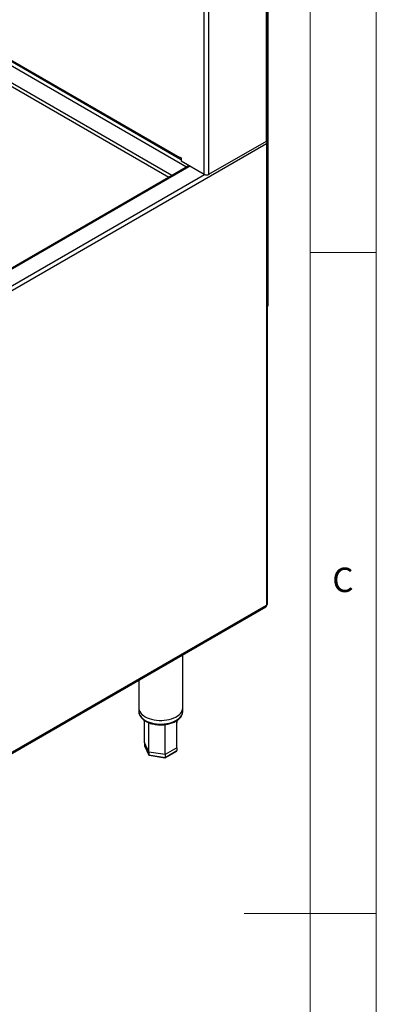
# Model space of a CAD drawing. Units: millimetres. Extents: x 5 to 415, y 5 to 292.
# Drawn here: x 388 to 415, y 142 to 216 of the extents above; entities that cross this region are included whole.
import ezdxf

# ---------------------------------------------------------------- set-up
doc = ezdxf.new("R2010")
doc.units = ezdxf.units.MM
doc.styles.add('SLDTEXTSTYLE0', font='TXT', dxfattribs={"width": 0.75})

msp = doc.modelspace()

# ---------------------------------------------------------------- linework, layer by layer
at = {"color": 7, "linetype": 'Continuous', "lineweight": 18}
for p, q in [((415, 5), (415, 292)), ((410, 287), (410, 50.8131)), ((410, 198.5), (415, 198.5)), ((415, 148.5), (405, 148.5))]:
    msp.add_line(p, q, dxfattribs=at)
at = {"color": 7, "linetype": 'Continuous', "lineweight": 25}
for p, q in [((406.6941, 206.944), (406.6941, 234.505)), ((406.7663, 207.0447), (406.7663, 234.6057)), ((401.98, 204.424), (401.98, 231.985)), ((402.3288, 204.424), (402.3288, 231.985)), ((406.7799, 229.8406), (406.7799, 194.4571)), ((359.3287, 229.1641), (400.1785, 205.582)), ((402.3288, 204.424), (406.6941, 206.944)), ((406.6941, 206.7589), (406.6941, 171.811)), ((406.7604, 171.9035), (406.7604, 206.9457)), ((400.1274, 205.7276), (400.2217, 205.6732)), ((400.1274, 205.6949), (400.1274, 205.7276)), ((400.2217, 205.6732), (400.2217, 205.4391)), ((400.707, 205.0122), (365.4834, 184.678)), ((400.2217, 205.4391), (401.98, 204.424)), ((400.9005, 205.0472), (400.8204, 205.0009)), ((406.7604, 194.4477), (406.7799, 194.4571)), ((406.7799, 194.4571), (406.7604, 194.4458)), ((364.5412, 147.4), (406.6471, 171.7072)), ((406.6941, 171.811), (364.5882, 147.5038)), ((400.3516, 164.0625), (400.3516, 168.0729)), ((397.0182, 166.1486), (397.0182, 164.0625)), ((397.0182, 164.0625), (397.0182, 163.7903)), ((400.3516, 163.7903), (400.3516, 164.0625)), ((399.9106, 162.7094), (399.9231, 163.1056)), ((397.7867, 160.7133), (397.458, 161.4216)), ((397.458, 161.4216), (397.458, 161.2038)), ((397.458, 161.2038), (397.7867, 160.4956)), ((397.4625, 161.1844), (397.7901, 160.4788)), ((399.9118, 161.042), (399.0136, 160.5235)), ((399.9118, 161.042), (399.9118, 160.8243)), ((399.0136, 160.5235), (397.7867, 160.7133)), ((397.7867, 160.7133), (397.7867, 160.4956)), ((397.7867, 160.4956), (399.0136, 160.3058)), ((397.809, 160.4645), (399.0055, 160.2794)), ((399.0078, 160.2799), (399.89, 160.7892)), ((399.0136, 160.3058), (399.9118, 160.8243)), ((399.0136, 160.5235), (399.0136, 160.3058))]:
    msp.add_line(p, q, dxfattribs=at)
at = {"color": 8, "linetype": 'Continuous', "lineweight": 25}
for p, q in [((400.6329, 204.9694), (359.3094, 228.8249)), ((359.3283, 229.2477), (400.1274, 205.6949)), ((399.5254, 204.33), (360.2061, 227.0285)), ((399.2897, 204.1939), (360.3781, 226.6571)), ((365.9647, 183.2464), (406.6941, 206.7589)), ((400.1557, 205.7113), (400.1274, 205.6949)), ((400.8204, 205.0009), (365.5497, 184.6397)), ((366.0213, 183.6492), (401.9947, 204.4162))]:
    msp.add_line(p, q, dxfattribs=at)
at = {"color": 7, "linetype": 'Continuous', "lineweight": 25, "flags": 128}
for points in [[(400.8802, 205.0589), (400.8738, 205.0481), (400.861, 205.0244)], [(397.0182, 164.0625), (397.0228, 163.9913), (397.0491, 163.8783), (397.0983, 163.7679), (397.1698, 163.6616), (397.2625, 163.561), (397.3753, 163.4674), (397.5064, 163.3821)], [(397.0182, 164.0625), (397.0228, 163.9913), (397.0491, 163.8783), (397.0983, 163.7679), (397.1698, 163.6616), (397.2625, 163.561), (397.3753, 163.4674), (397.5064, 163.3821)], [(397.5064, 163.3821), (397.654, 163.3065), (397.8162, 163.2414), (397.9905, 163.1878), (398.1746, 163.1465), (398.3658, 163.1181), (398.5615, 163.103), (398.759, 163.1013), (398.9554, 163.1131), (399.148, 163.1382), (399.3341, 163.1763), (399.5111, 163.2269), (399.6765, 163.2891), (399.828, 163.3623), (399.9634, 163.4452), (400.0809, 163.5369), (400.1788, 163.6359), (400.2557, 163.7409), (400.3106, 163.8504), (400.3426, 163.9629), (400.3516, 164.0625)], [(397.5064, 163.3821), (397.654, 163.3065), (397.8162, 163.2414), (397.9905, 163.1878), (398.1746, 163.1465), (398.3658, 163.1181), (398.5615, 163.103), (398.759, 163.1013), (398.9554, 163.1131), (399.148, 163.1382), (399.3341, 163.1763), (399.5111, 163.2269), (399.6765, 163.2891), (399.828, 163.3623), (399.9634, 163.4452), (400.0809, 163.5369), (400.1788, 163.6359), (400.2557, 163.7409), (400.3106, 163.8504), (400.3426, 163.9629), (400.3516, 164.0625)]]:
    msp.add_lwpolyline(points, dxfattribs=at)
at = {"color": 8, "linetype": 'Continuous', "lineweight": 25, "flags": 128}
for points in [[(397.0182, 163.7903), (397.0228, 163.7191), (397.0491, 163.6061), (397.0983, 163.4957), (397.1698, 163.3894), (397.2625, 163.2888), (397.3753, 163.1952), (397.5064, 163.11)], [(397.5064, 163.11), (397.654, 163.0343), (397.8162, 162.9692), (397.9905, 162.9156), (398.1746, 162.8744), (398.3658, 162.846), (398.5615, 162.8308), (398.759, 162.8291), (398.9554, 162.8409), (399.148, 162.866), (399.3341, 162.9041), (399.5111, 162.9547), (399.6765, 163.017), (399.828, 163.0901), (399.9634, 163.1731), (400.0809, 163.2647), (400.1788, 163.3637), (400.2557, 163.4687), (400.3106, 163.5782), (400.3426, 163.6907), (400.3516, 163.7903)]]:
    msp.add_lwpolyline(points, dxfattribs=at)
at = {"color": 7, "linetype": 'Continuous', "lineweight": 25}
for centre, radius, start, end in [((406.6429, 207.057), 0.1241, 294.375575, 354.305806), ((400.2331, 205.6771), 0.1072, 170.415068, 263.870869), ((400.2527, 205.7077), 0.0659, 193.595046, 241.880529), ((400.754, 204.9083), 0.114, 54.383491, 114.305997), ((402.1544, 204.7606), 0.3791, 242.609175, 297.390559), ((406.5862, 171.7972), 0.1087, 304.055878, 7.255917), ((406.647, 171.9148), 0.114, 294.374569, 354.304303)]:
    msp.add_arc(centre, radius, start, end, dxfattribs=at)
for centre, major_axis, ratio, start_param, end_param in [((397.5324, 161.1923), (0.0726, -0.023), 0.6979427, 3.3588664, 3.7097983), ((397.8412, 160.527), (0.0435, 0.0578), 0.565784, 2.496647, 3.4356065), ((398.9937, 160.3487), (-0.013, 0.0693), 0.2184026, 3.0648526, 4.0038121), ((399.8374, 160.8358), (0.0726, -0.023), 0.6979427, 5.7149797, 6.5004591)]:
    msp.add_ellipse(centre, major_axis=major_axis, ratio=ratio, start_param=start_param, end_param=end_param, dxfattribs=at)
for points, knots in [([(406.7507, 207.0016), (406.7521, 206.9988), (406.7622, 206.979), (406.7616, 206.9244), (406.7452, 206.8421), (406.7112, 206.7867), (406.6941, 206.7589)], [0, 0, 0, 0, 0.0415123, 0.2960104, 0.6465577, 1, 1, 1, 1]), ([(406.6941, 206.7589), (406.7073, 206.7958), (406.7298, 206.8582), (406.7352, 206.9329), (406.7285, 206.9651), (406.7271, 206.9718)], [0, 0, 0, 0, 0.5329963, 0.9016852, 1, 1, 1, 1]), ([(397.0207, 163.7976), (397.0199, 163.7833), (397.0169, 163.7302), (397.0335, 163.6386), (397.0699, 163.5254), (397.1277, 163.4163), (397.2044, 163.3119), (397.3005, 163.2137), (397.4101, 163.1249), (397.494, 163.0734), (397.534, 163.0489)], [0, 0, 0, 0, 0.0490866, 0.1826219, 0.3161897, 0.4511985, 0.588593, 0.7285304, 0.8705035, 1, 1, 1, 1]), ([(397.534, 163.0489), (397.5587, 163.0352), (397.6298, 162.9956), (397.7578, 162.9381), (397.9203, 162.8806), (398.0924, 162.8347), (398.2716, 162.8007), (398.4558, 162.7791), (398.6428, 162.77), (398.8302, 162.7735), (399.0159, 162.7895), (399.1976, 162.8179), (399.3731, 162.8585), (399.5402, 162.9108), (399.697, 162.9745), (399.8414, 163.0491), (399.9717, 163.134), (400.0857, 163.2284), (400.1817, 163.3313), (400.2575, 163.4412), (400.3127, 163.5562), (400.3431, 163.674), (400.3552, 163.755), (400.3513, 163.7956), (400.3512, 163.7969)], [0, 0, 0, 0, 0.0260393, 0.0750274, 0.1239499, 0.1727901, 0.2215486, 0.2702426, 0.3188967, 0.3675406, 0.4162025, 0.4649051, 0.5136815, 0.5625615, 0.6115725, 0.6607292, 0.7100214, 0.7593737, 0.8085806, 0.8573472, 0.9053369, 0.9523361, 0.9984208, 1, 1, 1, 1]), ([(397.458, 161.4216), (397.458, 161.9299), (397.4579, 162.4874), (397.4591, 163.0447), (397.4592, 163.0939)], [0, 0, 0, 0, 0.9117749, 1, 1, 1, 1]), ([(397.7867, 160.7133), (397.7868, 161.2216), (397.7868, 161.9601), (397.7881, 162.6993), (397.7885, 162.9297)], [0, 0, 0, 0, 0.6883252, 1, 1, 1, 1]), ([(399.0136, 160.5235), (399.0136, 161.0319), (399.0136, 161.7874), (399.0131, 162.5439), (399.013, 162.7914)], [0, 0, 0, 0, 0.6728324, 1, 1, 1, 1]), ([(399.9118, 161.042), (399.9117, 161.5503), (399.9117, 162.2352), (399.9102, 162.9203), (399.9098, 163.0969)], [0, 0, 0, 0, 0.7421918, 1, 1, 1, 1])]:
    msp.add_open_spline(points, degree=3, knots=knots, dxfattribs=at)

# ---------------------------------------------------------------- texts
at = {"color": 7, "linetype": 'Continuous', "lineweight": 0, "insert": (411.6667, 174.668), "char_height": 1.8521, "attachment_point": 1, "style": 'SLDTEXTSTYLE0'}
msp.add_mtext('C', dxfattribs=at)

doc.saveas('drawing.dxf')
